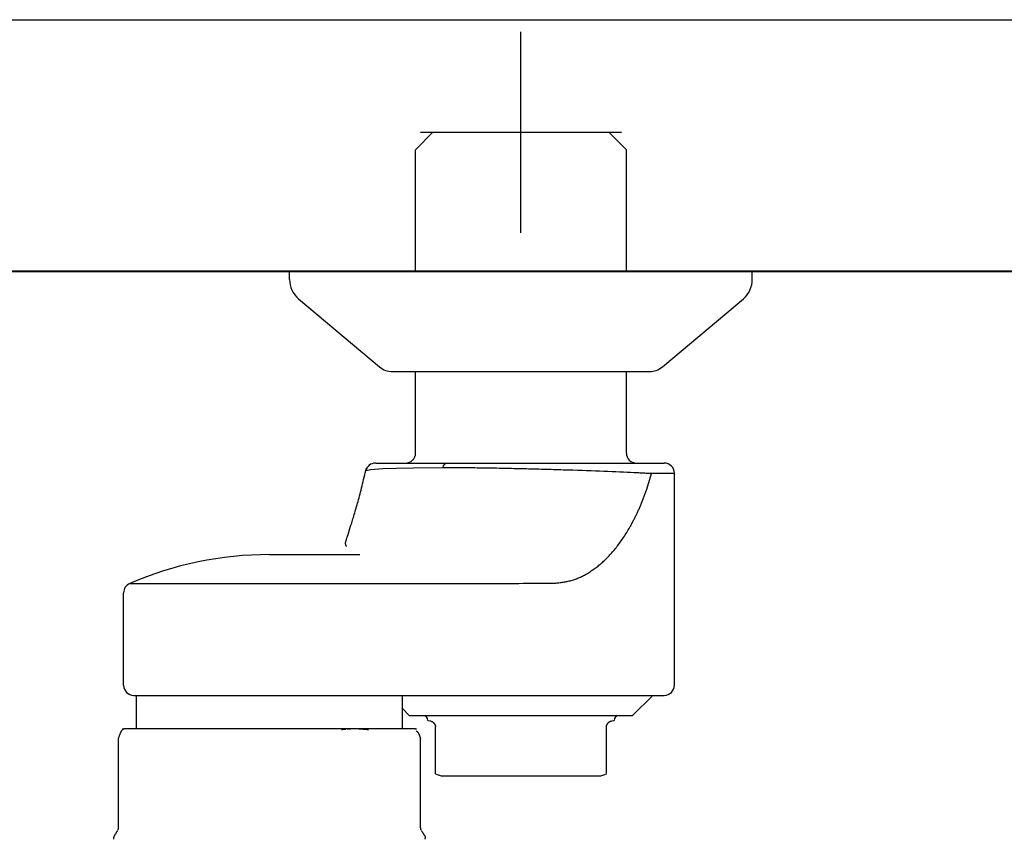
# Model space of a CAD drawing. Units: millimetres. Extents: x 94854 to 120294, y 167607 to 186646.
# Drawn here: x 111605 to 111702, y 174482 to 174564 of the extents above; entities that cross this region are included whole.
import ezdxf

# ---------------------------------------------------------------- set-up
doc = ezdxf.new("R2010")
doc.units = ezdxf.units.MM
doc.header["$LTSCALE"] = 40
doc.header["$MEASUREMENT"] = 0
doc.layers.add('SUISEN', color=4, linetype='Continuous')

# ---------------------------------------------------------------- blocks, each defined once
blk = doc.blocks.new('A$C0F9D406E')
at = {"color": 3}
blk.add_line((0, 1650), (2450, 1650), dxfattribs=at)
at = {"color": 5, "lineweight": 40}
blk.add_line((25, 1625), (2425, 1625), dxfattribs=at)
blk = doc.blocks.new('A$C60AC6CAC')
at = {"layer": 'SUISEN', "linetype": 'Continuous'}
for p, q in [((235.2, 186.3), (235.2, 206.3)), ((224.723, 194.572), (226.45, 196.3)), ((225.2, 196.3), (245.2, 196.3)), ((226.45, 196.3), (243.95, 196.3)), ((243.95, 196.3), (245.678, 194.572)), ((224.723, 182.5), (224.723, 194.572)), ((245.678, 182.5), (245.678, 194.572)), ((212.2, 181.663), (212.2, 182.5)), ((212.2, 182.5), (258.2, 182.5)), ((258.2, 181.663), (258.2, 182.5)), ((213.09, 179.751), (221.142, 172.97)), ((249.258, 172.97), (257.31, 179.751)), ((222.43, 172.5), (247.97, 172.5)), ((224.723, 164.4), (224.723, 172.5)), ((245.678, 164.4), (245.678, 172.5)), ((219.721, 162.442), (219.829, 162.892)), ((219.811, 162.67), (220.229, 162.752)), ((219.811, 162.67), (219.819, 162.636)), ((220.229, 162.752), (221.475, 162.85)), ((220.773, 163.4), (249.45, 163.4)), ((221.475, 162.85), (222.834, 162.906)), ((222.834, 162.906), (224.531, 162.945)), ((224.531, 162.945), (227.43, 162.967)), ((227.43, 162.967), (227.646, 162.967)), ((227.646, 162.967), (227.864, 162.966)), ((227.864, 162.966), (228.084, 162.966)), ((228.084, 162.966), (228.306, 162.965)), ((228.306, 162.965), (228.529, 162.964)), ((228.529, 162.964), (228.754, 162.963)), ((228.754, 162.963), (228.981, 162.962)), ((228.981, 162.962), (229.209, 162.96)), ((229.209, 162.96), (229.439, 162.958)), ((229.439, 162.958), (229.67, 162.956)), ((229.67, 162.956), (229.903, 162.954)), ((229.903, 162.954), (230.137, 162.952)), ((230.137, 162.952), (230.372, 162.95)), ((230.372, 162.95), (230.609, 162.947)), ((230.609, 162.947), (230.846, 162.944)), ((230.846, 162.944), (231.085, 162.941)), ((231.085, 162.941), (231.325, 162.938)), ((231.325, 162.938), (231.566, 162.934)), ((231.566, 162.934), (231.807, 162.931)), ((231.807, 162.931), (232.05, 162.927)), ((232.05, 162.927), (232.293, 162.923)), ((232.293, 162.923), (232.537, 162.919)), ((232.537, 162.919), (232.782, 162.914)), ((232.782, 162.914), (233.027, 162.91)), ((233.027, 162.91), (233.273, 162.905)), ((233.273, 162.905), (233.519, 162.9)), ((233.519, 162.9), (233.766, 162.896)), ((233.766, 162.896), (234.013, 162.89)), ((234.013, 162.89), (234.261, 162.885)), ((234.261, 162.885), (234.508, 162.88)), ((234.508, 162.88), (234.756, 162.874)), ((234.756, 162.874), (235.004, 162.869)), ((235.004, 162.869), (235.252, 162.863)), ((235.252, 162.863), (235.5, 162.857)), ((235.5, 162.857), (235.748, 162.851)), ((235.748, 162.851), (235.995, 162.844)), ((235.995, 162.844), (236.243, 162.838)), ((236.243, 162.838), (236.49, 162.832)), ((236.49, 162.832), (236.737, 162.825)), ((236.737, 162.825), (236.984, 162.818)), ((236.984, 162.818), (237.23, 162.812)), ((237.23, 162.812), (237.476, 162.805)), ((237.476, 162.805), (237.721, 162.798)), ((237.721, 162.798), (237.965, 162.791)), ((237.965, 162.791), (238.208, 162.783)), ((238.208, 162.783), (238.451, 162.776)), ((238.451, 162.776), (238.692, 162.769)), ((238.692, 162.769), (238.933, 162.761)), ((238.933, 162.761), (239.173, 162.754)), ((239.173, 162.754), (239.411, 162.746)), ((239.411, 162.746), (239.648, 162.739)), ((239.648, 162.739), (239.884, 162.731)), ((239.884, 162.731), (240.352, 162.715)), ((240.352, 162.715), (240.814, 162.7)), ((240.814, 162.7), (241.271, 162.684)), ((241.271, 162.684), (241.72, 162.668)), ((241.72, 162.668), (242.163, 162.651)), ((242.163, 162.651), (242.598, 162.635)), ((242.598, 162.635), (243.024, 162.619)), ((243.024, 162.619), (243.443, 162.603)), ((243.443, 162.603), (243.852, 162.586)), ((243.852, 162.586), (244.251, 162.57)), ((244.251, 162.57), (244.641, 162.554)), ((244.641, 162.554), (245.02, 162.538)), ((245.02, 162.538), (245.389, 162.522)), ((245.389, 162.522), (245.747, 162.506)), ((245.747, 162.506), (246.094, 162.49)), ((246.094, 162.49), (246.43, 162.475)), ((219.454, 161.344), (219.507, 161.558)), ((219.507, 161.558), (219.56, 161.776)), ((219.56, 161.776), (219.613, 161.996)), ((219.613, 161.996), (219.667, 162.218)), ((219.667, 162.218), (219.721, 162.442)), ((246.43, 162.475), (246.753, 162.459)), ((246.753, 162.459), (246.909, 162.452)), ((246.909, 162.452), (247.062, 162.444)), ((247.062, 162.444), (247.212, 162.437)), ((247.212, 162.437), (247.357, 162.43)), ((247.357, 162.43), (247.499, 162.422)), ((247.499, 162.422), (247.637, 162.415)), ((247.637, 162.415), (247.903, 162.401)), ((247.726, 160.812), (248.177, 162.374)), ((247.903, 162.401), (248.164, 162.387)), ((248.164, 162.387), (248.165, 162.388)), ((248.165, 162.39), (248.166, 162.391)), ((248.165, 162.389), (248.165, 162.39)), ((248.165, 162.39), (248.165, 162.39)), ((248.165, 162.388), (248.165, 162.389)), ((248.165, 162.389), (248.165, 162.389)), ((248.165, 162.389), (248.165, 162.389)), ((248.166, 162.393), (248.167, 162.394)), ((248.166, 162.392), (248.166, 162.393)), ((248.166, 162.393), (248.166, 162.393)), ((248.166, 162.391), (248.166, 162.392)), ((248.166, 162.392), (248.166, 162.392)), ((248.166, 162.391), (248.166, 162.391)), ((248.167, 162.399), (248.167, 162.4)), ((248.167, 162.4), (250.45, 162.4)), ((248.167, 162.396), (248.167, 162.399)), ((248.167, 162.394), (248.167, 162.396)), ((248.177, 162.374), (248.179, 162.381)), ((248.179, 162.381), (248.18, 162.386)), ((248.18, 162.394), (248.181, 162.4)), ((248.18, 162.39), (248.18, 162.394)), ((248.18, 162.386), (248.18, 162.39)), ((250.45, 141.3), (250.45, 162.4)), ((219.2, 160.332), (219.249, 160.526)), ((219.249, 160.526), (219.3, 160.725)), ((219.3, 160.725), (219.35, 160.927)), ((219.35, 160.927), (219.402, 161.133)), ((219.402, 161.133), (219.454, 161.344)), ((247.56, 160.372), (247.626, 160.548)), ((247.626, 160.548), (247.726, 160.812)), ((218.957, 159.42), (219.005, 159.595)), ((219.005, 159.595), (219.053, 159.774)), ((219.053, 159.774), (219.101, 159.956)), ((219.101, 159.956), (219.15, 160.142)), ((219.15, 160.142), (219.2, 160.332)), ((247.221, 159.503), (247.256, 159.589)), ((247.256, 159.589), (247.29, 159.675)), ((247.29, 159.675), (247.324, 159.762)), ((247.324, 159.762), (247.358, 159.849)), ((247.358, 159.849), (247.392, 159.935)), ((247.392, 159.935), (247.426, 160.022)), ((247.426, 160.022), (247.459, 160.11)), ((247.459, 160.11), (247.493, 160.197)), ((247.493, 160.197), (247.526, 160.285)), ((247.526, 160.285), (247.56, 160.372)), ((218.677, 158.444), (218.722, 158.598)), ((218.722, 158.598), (218.768, 158.755)), ((218.768, 158.755), (218.815, 158.916)), ((218.815, 158.916), (218.862, 159.08)), ((218.862, 159.08), (218.909, 159.248)), ((218.909, 159.248), (218.957, 159.42)), ((246.788, 158.501), (246.826, 158.582)), ((246.826, 158.582), (246.863, 158.664)), ((246.863, 158.664), (246.9, 158.746)), ((246.9, 158.746), (246.937, 158.828)), ((246.937, 158.828), (246.973, 158.911)), ((246.973, 158.911), (247.009, 158.995)), ((247.009, 158.995), (247.045, 159.079)), ((247.045, 159.079), (247.081, 159.163)), ((247.081, 159.163), (247.116, 159.247)), ((247.116, 159.247), (247.151, 159.332)), ((247.151, 159.332), (247.186, 159.418)), ((247.186, 159.418), (247.221, 159.503)), ((218.379, 157.473), (218.419, 157.601)), ((218.419, 157.601), (218.46, 157.732)), ((218.46, 157.732), (218.502, 157.867)), ((218.502, 157.867), (218.544, 158.006)), ((218.544, 158.006), (218.588, 158.148)), ((218.588, 158.148), (218.632, 158.294)), ((218.632, 158.294), (218.677, 158.444)), ((246.316, 157.558), (246.356, 157.635)), ((246.356, 157.635), (246.396, 157.712)), ((246.396, 157.712), (246.436, 157.79)), ((246.436, 157.79), (246.476, 157.867)), ((246.476, 157.867), (246.516, 157.945)), ((246.516, 157.945), (246.555, 158.023)), ((246.555, 158.023), (246.595, 158.102)), ((246.595, 158.102), (246.634, 158.181)), ((246.634, 158.181), (246.673, 158.26)), ((246.673, 158.26), (246.711, 158.34)), ((246.711, 158.34), (246.75, 158.42)), ((246.75, 158.42), (246.788, 158.501)), ((218.011, 156.316), (218.195, 156.893)), ((218.195, 156.893), (218.265, 157.114)), ((218.265, 157.114), (218.302, 157.23)), ((218.302, 157.23), (218.34, 157.35)), ((218.34, 157.35), (218.379, 157.473)), ((245.713, 156.503), (245.79, 156.63)), ((245.79, 156.63), (245.866, 156.759)), ((245.866, 156.759), (245.943, 156.886)), ((245.943, 156.886), (245.986, 156.956)), ((245.986, 156.956), (246.029, 157.028)), ((246.029, 157.028), (246.071, 157.102)), ((246.071, 157.102), (246.113, 157.176)), ((246.113, 157.176), (246.154, 157.252)), ((246.154, 157.252), (246.194, 157.328)), ((246.194, 157.328), (246.235, 157.405)), ((246.235, 157.405), (246.275, 157.481)), ((246.275, 157.481), (246.316, 157.558)), ((217.792, 155.601), (217.808, 155.66)), ((217.808, 155.66), (217.825, 155.721)), ((217.825, 155.721), (217.845, 155.786)), ((217.845, 155.786), (217.865, 155.853)), ((217.865, 155.853), (217.887, 155.923)), ((217.887, 155.923), (217.91, 155.996)), ((217.91, 155.996), (217.933, 156.071)), ((217.933, 156.071), (217.958, 156.15)), ((217.958, 156.15), (218.011, 156.316)), ((245.073, 155.544), (245.155, 155.659)), ((245.155, 155.659), (245.237, 155.775)), ((245.237, 155.775), (245.318, 155.892)), ((245.318, 155.892), (245.399, 156.011)), ((245.399, 156.011), (245.478, 156.131)), ((245.478, 156.131), (245.558, 156.253)), ((245.558, 156.253), (245.636, 156.377)), ((245.636, 156.377), (245.713, 156.503)), ((217.75, 155.354), (217.753, 155.397)), ((217.75, 155.354), (217.751, 155.314)), ((217.751, 155.314), (217.755, 155.277)), ((217.753, 155.397), (217.759, 155.443)), ((217.755, 155.277), (217.763, 155.243)), ((217.759, 155.443), (217.767, 155.493)), ((217.763, 155.243), (217.775, 155.214)), ((217.767, 155.493), (217.779, 155.545)), ((217.775, 155.214), (217.791, 155.187)), ((217.779, 155.545), (217.792, 155.601)), ((217.791, 155.187), (217.81, 155.162)), ((217.81, 155.162), (217.831, 155.14)), ((217.831, 155.14), (217.853, 155.118)), ((244.312, 154.573), (244.398, 154.675)), ((244.398, 154.675), (244.485, 154.779)), ((244.485, 154.779), (244.57, 154.884)), ((244.57, 154.884), (244.655, 154.99)), ((244.655, 154.99), (244.74, 155.098)), ((244.74, 155.098), (244.824, 155.208)), ((244.824, 155.208), (244.908, 155.318)), ((244.908, 155.318), (244.991, 155.431)), ((244.991, 155.431), (245.073, 155.544)), ((210.2, 154.3), (219.192, 154.3)), ((243.418, 153.641), (243.509, 153.727)), ((243.509, 153.727), (243.6, 153.815)), ((243.6, 153.815), (243.691, 153.904)), ((243.691, 153.904), (243.781, 153.995)), ((243.781, 153.995), (243.871, 154.087)), ((243.871, 154.087), (243.96, 154.181)), ((243.96, 154.181), (244.049, 154.277)), ((244.049, 154.277), (244.137, 154.374)), ((244.137, 154.374), (244.225, 154.473)), ((244.225, 154.473), (244.312, 154.573)), ((242.193, 152.674), (242.29, 152.738)), ((242.29, 152.738), (242.386, 152.804)), ((242.386, 152.804), (242.481, 152.872)), ((242.481, 152.872), (242.577, 152.941)), ((242.577, 152.941), (242.671, 153.012)), ((242.671, 153.012), (242.766, 153.085)), ((242.766, 153.085), (242.86, 153.159)), ((242.86, 153.159), (242.954, 153.236)), ((242.954, 153.236), (243.048, 153.313)), ((243.048, 153.313), (243.141, 153.393)), ((243.141, 153.393), (243.234, 153.474)), ((243.234, 153.474), (243.326, 153.557)), ((243.326, 153.557), (243.418, 153.641)), ((240.105, 151.705), (240.207, 151.733)), ((240.207, 151.733), (240.309, 151.763)), ((240.309, 151.763), (240.41, 151.795)), ((240.41, 151.795), (240.511, 151.83)), ((240.511, 151.83), (240.612, 151.866)), ((240.612, 151.866), (240.713, 151.903)), ((240.713, 151.903), (240.813, 151.943)), ((240.813, 151.943), (240.914, 151.984)), ((240.914, 151.984), (241.014, 152.028)), ((241.014, 152.028), (241.114, 152.072)), ((241.114, 152.072), (241.213, 152.119)), ((241.213, 152.119), (241.313, 152.167)), ((241.313, 152.167), (241.412, 152.217)), ((241.412, 152.217), (241.51, 152.269)), ((241.51, 152.269), (241.609, 152.322)), ((241.609, 152.322), (241.707, 152.376)), ((241.707, 152.376), (241.805, 152.433)), ((241.805, 152.433), (241.903, 152.49)), ((241.903, 152.49), (242, 152.55)), ((242, 152.55), (242.097, 152.611)), ((242.097, 152.611), (242.193, 152.674)), ((196.303, 151.423), (231.226, 151.423)), ((231.226, 151.423), (231.364, 151.423)), ((231.364, 151.423), (231.778, 151.423)), ((231.778, 151.423), (232.054, 151.424)), ((232.054, 151.424), (232.331, 151.425)), ((232.331, 151.425), (232.608, 151.426)), ((232.608, 151.426), (232.885, 151.427)), ((232.885, 151.427), (233.163, 151.429)), ((233.163, 151.429), (233.442, 151.431)), ((233.442, 151.431), (233.721, 151.433)), ((233.721, 151.433), (234.142, 151.436)), ((234.142, 151.436), (234.99, 151.443)), ((234.99, 151.443), (235.419, 151.446)), ((235.419, 151.446), (235.707, 151.448)), ((235.707, 151.448), (235.996, 151.45)), ((235.996, 151.45), (236.286, 151.452)), ((236.286, 151.452), (236.579, 151.453)), ((236.579, 151.453), (236.872, 151.454)), ((236.872, 151.454), (237.164, 151.455)), ((237.164, 151.455), (237.455, 151.456)), ((237.455, 151.456), (237.743, 151.456)), ((237.743, 151.456), (238.026, 151.457)), ((238.026, 151.457), (238.032, 151.457)), ((238.032, 151.457), (238.039, 151.457)), ((238.039, 151.457), (238.045, 151.457)), ((238.045, 151.457), (238.051, 151.456)), ((238.051, 151.456), (238.058, 151.456)), ((238.058, 151.456), (238.064, 151.456)), ((238.064, 151.456), (238.07, 151.456)), ((238.07, 151.456), (238.077, 151.456)), ((238.077, 151.456), (238.083, 151.456)), ((238.083, 151.456), (238.089, 151.456)), ((238.089, 151.456), (238.095, 151.456)), ((238.095, 151.456), (238.101, 151.456)), ((238.101, 151.456), (238.107, 151.456)), ((238.107, 151.456), (238.113, 151.456)), ((238.113, 151.456), (238.119, 151.455)), ((238.119, 151.455), (238.125, 151.455)), ((238.125, 151.455), (238.131, 151.455)), ((238.131, 151.455), (238.137, 151.455)), ((238.137, 151.455), (238.143, 151.455)), ((238.143, 151.455), (238.149, 151.455)), ((238.149, 151.455), (238.155, 151.455)), ((238.155, 151.455), (238.16, 151.454)), ((238.16, 151.454), (238.166, 151.454)), ((238.166, 151.454), (238.172, 151.454)), ((238.172, 151.454), (238.178, 151.454)), ((238.178, 151.454), (238.184, 151.454)), ((238.184, 151.454), (238.189, 151.453)), ((238.189, 151.453), (238.201, 151.453)), ((238.201, 151.453), (238.218, 151.452)), ((238.218, 151.452), (238.465, 151.455)), ((238.465, 151.455), (238.568, 151.465)), ((238.568, 151.465), (238.671, 151.475)), ((238.671, 151.475), (238.774, 151.485)), ((238.774, 151.485), (238.876, 151.496)), ((238.876, 151.496), (238.979, 151.507)), ((238.979, 151.507), (239.082, 151.519)), ((239.082, 151.519), (239.185, 151.531)), ((239.185, 151.531), (239.287, 151.545)), ((239.287, 151.545), (239.39, 151.56)), ((239.39, 151.56), (239.493, 151.576)), ((239.493, 151.576), (239.595, 151.593)), ((239.595, 151.593), (239.697, 151.612)), ((239.697, 151.612), (239.799, 151.632)), ((239.799, 151.632), (239.902, 151.654)), ((239.902, 151.654), (240.003, 151.679)), ((240.003, 151.679), (240.105, 151.705)), ((195.7, 141.3), (195.7, 150.505)), ((196.7, 140.3), (249.45, 140.3)), ((196.979, 137), (196.979, 140.3)), ((223.42, 137), (223.42, 140.3)), ((246.3, 138.3), (248.3, 140.3)), ((223.42, 138.979), (224.1, 138.3)), ((224.1, 138.3), (246.3, 138.3)), ((225.95, 137.8), (226.2, 137.754)), ((226.2, 137.754), (226.225, 137.748)), ((226.225, 137.748), (226.242, 137.743)), ((226.242, 137.743), (226.26, 137.738)), ((226.26, 137.738), (226.277, 137.733)), ((226.277, 137.733), (226.285, 137.73)), ((226.285, 137.73), (226.294, 137.728)), ((226.294, 137.728), (226.303, 137.724)), ((226.303, 137.724), (226.311, 137.721)), ((226.311, 137.721), (226.32, 137.718)), ((226.32, 137.718), (226.329, 137.714)), ((226.329, 137.714), (226.338, 137.71)), ((226.338, 137.71), (226.347, 137.706)), ((226.347, 137.706), (226.356, 137.702)), ((226.356, 137.702), (226.365, 137.698)), ((226.365, 137.698), (226.374, 137.693)), ((226.374, 137.693), (226.383, 137.688)), ((226.383, 137.688), (226.392, 137.683)), ((226.392, 137.683), (226.402, 137.677)), ((226.402, 137.677), (226.411, 137.671)), ((226.411, 137.671), (226.421, 137.665)), ((226.421, 137.665), (226.43, 137.658)), ((226.43, 137.658), (226.44, 137.651)), ((226.44, 137.651), (226.449, 137.644)), ((226.449, 137.644), (226.459, 137.636)), ((226.459, 137.636), (226.469, 137.628)), ((226.469, 137.628), (226.479, 137.62)), ((226.479, 137.62), (226.489, 137.611)), ((226.489, 137.611), (226.499, 137.602)), ((226.499, 137.602), (226.51, 137.592)), ((226.51, 137.592), (226.52, 137.582)), ((226.52, 137.582), (226.53, 137.571)), ((226.53, 137.571), (226.541, 137.56)), ((226.541, 137.56), (226.552, 137.548)), ((226.552, 137.548), (226.562, 137.535)), ((226.562, 137.535), (226.573, 137.522)), ((226.573, 137.522), (226.583, 137.508)), ((226.583, 137.508), (226.594, 137.493)), ((226.594, 137.493), (226.604, 137.477)), ((226.604, 137.477), (226.614, 137.461)), ((226.614, 137.461), (226.624, 137.443)), ((226.624, 137.443), (226.634, 137.425)), ((226.634, 137.425), (226.644, 137.405)), ((226.644, 137.405), (226.653, 137.385)), ((226.653, 137.385), (226.662, 137.363)), ((226.662, 137.363), (226.671, 137.339)), ((226.671, 137.339), (226.679, 137.314)), ((226.679, 137.314), (226.686, 137.287)), ((226.686, 137.287), (226.692, 137.259)), ((226.692, 137.259), (226.696, 137.229)), ((226.696, 137.229), (226.698, 137.197)), ((226.698, 137.197), (226.7, 137.165)), ((226.7, 132.514), (226.7, 137.165)), ((243.7, 137.165), (243.701, 137.193)), ((243.7, 132.522), (243.7, 137.165)), ((243.701, 137.193), (243.703, 137.221)), ((243.703, 137.221), (243.706, 137.248)), ((243.706, 137.248), (243.711, 137.273)), ((243.711, 137.273), (243.717, 137.298)), ((243.717, 137.298), (243.723, 137.321)), ((243.723, 137.321), (243.73, 137.342)), ((243.73, 137.342), (243.738, 137.363)), ((243.738, 137.363), (243.746, 137.382)), ((243.746, 137.382), (243.754, 137.4)), ((243.754, 137.4), (243.762, 137.418)), ((243.762, 137.418), (243.77, 137.434)), ((243.77, 137.434), (243.779, 137.45)), ((243.779, 137.45), (243.788, 137.465)), ((243.788, 137.465), (243.797, 137.479)), ((243.797, 137.479), (243.806, 137.493)), ((243.806, 137.493), (243.815, 137.506)), ((243.815, 137.506), (243.825, 137.518)), ((243.825, 137.518), (243.834, 137.53)), ((243.834, 137.53), (243.843, 137.541)), ((243.843, 137.541), (243.853, 137.552)), ((243.853, 137.552), (243.862, 137.562)), ((243.862, 137.562), (243.871, 137.572)), ((243.871, 137.572), (243.88, 137.582)), ((243.88, 137.582), (243.889, 137.591)), ((243.889, 137.591), (243.898, 137.599)), ((243.898, 137.599), (243.907, 137.608)), ((243.907, 137.608), (243.916, 137.616)), ((243.916, 137.616), (243.925, 137.623)), ((243.925, 137.623), (243.934, 137.631)), ((243.934, 137.631), (243.943, 137.638)), ((243.943, 137.638), (243.951, 137.644)), ((243.951, 137.644), (243.96, 137.651)), ((243.96, 137.651), (243.968, 137.657)), ((243.968, 137.657), (243.977, 137.663)), ((243.977, 137.663), (243.985, 137.668)), ((243.985, 137.668), (243.993, 137.674)), ((243.993, 137.674), (244.002, 137.679)), ((244.002, 137.679), (244.01, 137.684)), ((244.01, 137.684), (244.018, 137.688)), ((244.018, 137.688), (244.026, 137.693)), ((244.026, 137.693), (244.034, 137.697)), ((244.034, 137.697), (244.042, 137.701)), ((244.042, 137.701), (244.05, 137.705)), ((244.05, 137.705), (244.057, 137.708)), ((244.057, 137.708), (244.065, 137.712)), ((244.065, 137.712), (244.073, 137.715)), ((244.073, 137.715), (244.081, 137.718)), ((244.081, 137.718), (244.088, 137.721)), ((244.088, 137.721), (244.096, 137.724)), ((244.096, 137.724), (244.103, 137.727)), ((244.103, 137.727), (244.111, 137.729)), ((244.111, 137.729), (244.119, 137.732)), ((244.119, 137.732), (244.126, 137.734)), ((244.126, 137.734), (244.133, 137.736)), ((244.133, 137.736), (244.141, 137.739)), ((244.141, 137.739), (244.148, 137.741)), ((244.148, 137.741), (244.156, 137.743)), ((244.156, 137.743), (244.163, 137.745)), ((244.163, 137.745), (244.171, 137.747)), ((244.171, 137.747), (244.178, 137.749)), ((244.178, 137.749), (244.185, 137.751)), ((244.185, 137.751), (244.2, 137.754)), ((244.2, 137.754), (244.4, 137.791)), ((244.4, 137.791), (244.437, 137.798)), ((244.437, 137.798), (244.45, 137.8)), ((195.186, 136.019), (195.216, 136.101)), ((195.216, 136.101), (195.23, 136.142)), ((195.23, 136.142), (195.245, 136.183)), ((195.245, 136.183), (195.26, 136.223)), ((195.26, 136.223), (195.275, 136.263)), ((195.275, 136.263), (195.289, 136.302)), ((195.289, 136.302), (195.304, 136.341)), ((195.304, 136.341), (195.319, 136.38)), ((195.319, 136.38), (195.334, 136.417)), ((195.334, 136.417), (195.349, 136.454)), ((195.349, 136.454), (195.364, 136.49)), ((195.364, 136.49), (195.378, 136.526)), ((195.378, 136.526), (195.393, 136.56)), ((195.393, 136.56), (195.408, 136.593)), ((195.408, 136.593), (195.423, 136.626)), ((195.423, 136.626), (195.438, 136.657)), ((195.438, 136.657), (195.453, 136.687)), ((195.453, 136.687), (195.468, 136.715)), ((195.468, 136.715), (195.484, 136.742)), ((195.484, 136.742), (195.499, 136.768)), ((195.499, 136.768), (195.514, 136.792)), ((195.514, 136.792), (195.529, 136.815)), ((195.529, 136.815), (195.544, 136.837)), ((195.544, 136.837), (195.56, 136.857)), ((195.56, 136.857), (195.575, 136.876)), ((195.575, 136.876), (195.59, 136.893)), ((195.59, 136.893), (195.606, 136.91)), ((195.606, 136.91), (195.621, 136.924)), ((195.609, 136.909), (195.7, 137)), ((195.621, 136.924), (195.636, 136.938)), ((195.636, 136.938), (195.652, 136.95)), ((195.652, 136.95), (195.667, 136.961)), ((195.667, 136.961), (195.682, 136.97)), ((195.682, 136.97), (195.698, 136.978)), ((195.698, 136.978), (195.713, 136.985)), ((195.713, 136.985), (195.729, 136.99)), ((195.729, 136.99), (195.744, 136.994)), ((195.744, 136.994), (195.759, 136.997)), ((195.759, 136.997), (195.775, 136.999)), ((195.775, 136.999), (195.79, 137)), ((195.79, 137), (224.7, 137)), ((217.358, 136.893), (217.469, 136.909)), ((217.469, 136.909), (217.58, 136.924)), ((217.58, 136.924), (217.691, 136.937)), ((217.691, 136.937), (217.802, 136.949)), ((217.913, 136.96), (218.025, 136.97)), ((218.025, 136.97), (218.136, 136.978)), ((218.136, 136.978), (218.247, 136.985)), ((218.247, 136.985), (218.359, 136.99)), ((218.359, 136.99), (218.47, 136.995)), ((218.47, 136.995), (218.581, 136.998)), ((218.581, 136.998), (218.693, 136.999)), ((218.693, 136.999), (218.804, 137)), ((218.804, 137), (218.944, 136.991)), ((218.944, 136.991), (219.083, 136.982)), ((219.083, 136.982), (219.223, 136.972)), ((219.223, 136.972), (219.362, 136.962)), ((219.362, 136.962), (219.501, 136.951)), ((219.501, 136.951), (219.64, 136.94)), ((219.64, 136.94), (219.779, 136.927)), ((219.779, 136.927), (219.918, 136.913)), ((219.918, 136.913), (220.057, 136.898)), ((224.7, 137), (224.791, 136.909)), ((224.788, 136.778), (224.816, 136.757)), ((224.816, 136.757), (224.829, 136.747)), ((224.829, 136.747), (224.843, 136.736)), ((224.843, 136.736), (224.856, 136.724)), ((224.856, 136.724), (224.87, 136.712)), ((224.87, 136.712), (224.884, 136.7)), ((224.884, 136.7), (224.897, 136.687)), ((224.897, 136.687), (224.911, 136.674)), ((224.911, 136.674), (224.924, 136.659)), ((224.924, 136.659), (224.938, 136.644)), ((224.938, 136.644), (224.951, 136.627)), ((224.951, 136.627), (224.965, 136.61)), ((224.965, 136.61), (224.978, 136.591)), ((224.978, 136.591), (224.991, 136.572)), ((224.991, 136.572), (225.005, 136.55)), ((225.005, 136.55), (225.018, 136.528)), ((225.018, 136.528), (225.031, 136.504)), ((225.031, 136.504), (225.045, 136.478)), ((225.045, 136.478), (225.058, 136.451)), ((225.058, 136.451), (225.071, 136.421)), ((225.071, 136.421), (225.084, 136.39)), ((225.084, 136.39), (225.097, 136.358)), ((225.097, 136.358), (225.11, 136.324)), ((225.11, 136.324), (225.123, 136.289)), ((225.123, 136.289), (225.136, 136.252)), ((225.136, 136.252), (225.149, 136.215)), ((225.149, 136.215), (225.162, 136.177)), ((225.162, 136.177), (225.175, 136.138)), ((225.175, 136.138), (225.188, 136.099)), ((225.188, 136.099), (225.214, 136.019)), ((195.184, 127.124), (195.184, 136.012)), ((195.186, 127.124), (195.186, 136.019)), ((195.186, 136.019), (195.187, 136.012)), ((225.206, 136), (225.207, 136)), ((225.207, 136), (225.208, 136)), ((225.208, 136), (225.208, 136)), ((225.208, 136), (225.209, 136)), ((225.209, 136), (225.21, 136.001)), ((225.21, 136.001), (225.211, 136.001)), ((225.211, 136.001), (225.211, 136.001)), ((225.211, 136.001), (225.212, 136.001)), ((225.212, 136.001), (225.212, 136.002)), ((225.212, 136.002), (225.213, 136.002)), ((225.213, 136.002), (225.214, 136.003)), ((225.213, 136.002), (225.213, 136.002)), ((225.214, 136.019), (225.214, 136.016)), ((225.214, 136.016), (225.215, 136.015)), ((225.214, 136.004), (225.215, 136.005)), ((225.214, 136.003), (225.214, 136.004)), ((225.214, 136.003), (225.214, 136.003)), ((225.215, 136.015), (225.215, 136.014)), ((225.215, 136.014), (225.215, 136.013)), ((225.215, 136.013), (225.215, 136.012)), ((225.215, 136.013), (225.215, 136.013)), ((225.215, 136.012), (225.215, 136.011)), ((225.215, 136.011), (225.215, 136.01)), ((225.215, 136.01), (225.215, 136.009)), ((225.215, 136.008), (225.215, 136.009)), ((225.215, 136.007), (225.215, 136.008)), ((225.215, 136.006), (225.215, 136.007)), ((225.215, 136.007), (225.215, 136.007)), ((225.215, 136.005), (225.215, 136.006)), ((225.215, 136.005), (225.215, 136.005)), ((225.216, 127.124), (225.216, 136.012)), ((227.45, 132.3), (242.95, 132.3)), ((194.761, 126.259), (194.769, 126.279)), ((194.769, 126.279), (194.777, 126.298)), ((194.777, 126.298), (194.786, 126.317)), ((194.786, 126.317), (194.796, 126.336)), ((194.796, 126.336), (194.806, 126.356)), ((194.806, 126.356), (194.816, 126.376)), ((194.816, 126.376), (194.827, 126.396)), ((194.827, 126.396), (194.839, 126.416)), ((194.839, 126.416), (194.851, 126.437)), ((194.851, 126.437), (194.863, 126.458)), ((194.863, 126.458), (194.876, 126.48)), ((194.876, 126.48), (194.889, 126.502)), ((194.889, 126.502), (194.903, 126.524)), ((194.903, 126.524), (194.916, 126.547)), ((194.916, 126.547), (194.945, 126.594)), ((194.945, 126.594), (194.974, 126.642)), ((194.974, 126.642), (194.989, 126.666)), ((194.989, 126.666), (195.005, 126.691)), ((195.005, 126.691), (195.035, 126.74)), ((195.035, 126.74), (195.051, 126.766)), ((195.051, 126.766), (195.114, 126.867)), ((195.153, 126.914), (195.154, 126.915)), ((195.153, 126.912), (195.153, 126.914)), ((195.154, 126.917), (195.155, 126.919)), ((195.154, 126.915), (195.154, 126.917)), ((195.155, 126.92), (195.156, 126.922)), ((195.155, 126.919), (195.155, 126.92)), ((195.156, 126.922), (195.157, 126.924)), ((195.157, 126.925), (195.158, 126.927)), ((195.157, 126.924), (195.157, 126.925)), ((195.158, 126.929), (195.159, 126.93)), ((195.158, 126.927), (195.158, 126.929)), ((195.159, 126.932), (195.16, 126.934)), ((195.159, 126.93), (195.159, 126.932)), ((195.16, 126.936), (195.161, 126.937)), ((195.16, 126.934), (195.16, 126.936)), ((195.161, 126.939), (195.162, 126.941)), ((195.161, 126.937), (195.161, 126.939)), ((195.162, 126.943), (195.163, 126.945)), ((195.162, 126.941), (195.162, 126.943)), ((195.163, 126.945), (195.164, 126.947)), ((195.164, 126.949), (195.165, 126.951)), ((195.164, 126.947), (195.164, 126.949)), ((195.165, 126.953), (195.166, 126.955)), ((195.165, 126.951), (195.165, 126.953)), ((195.166, 126.957), (195.167, 126.96)), ((195.166, 126.955), (195.166, 126.957)), ((195.167, 126.962), (195.168, 126.964)), ((195.167, 126.96), (195.167, 126.962)), ((195.168, 126.967), (195.169, 126.969)), ((195.168, 126.964), (195.168, 126.967)), ((195.169, 126.969), (195.17, 126.971)), ((195.17, 126.974), (195.171, 126.977)), ((195.17, 126.971), (195.17, 126.974)), ((195.171, 126.979), (195.172, 126.982)), ((195.171, 126.977), (195.171, 126.979)), ((195.172, 126.982), (195.173, 126.988)), ((195.173, 126.988), (195.174, 126.991)), ((195.174, 126.994), (195.175, 126.997)), ((195.174, 126.991), (195.174, 126.994)), ((195.175, 127), (195.176, 127.003)), ((195.175, 126.997), (195.175, 127)), ((195.176, 127.007), (195.177, 127.01)), ((195.176, 127.003), (195.176, 127.007)), ((195.177, 127.01), (195.178, 127.014)), ((195.178, 127.017), (195.179, 127.021)), ((195.178, 127.014), (195.178, 127.017)), ((195.179, 127.025), (195.18, 127.029)), ((195.179, 127.021), (195.179, 127.025)), ((195.18, 127.029), (195.181, 127.034)), ((195.181, 127.038), (195.182, 127.043)), ((195.181, 127.034), (195.181, 127.038)), ((195.182, 127.048), (195.183, 127.053)), ((195.182, 127.043), (195.182, 127.048)), ((195.183, 127.059), (195.184, 127.064)), ((195.183, 127.053), (195.183, 127.059)), ((195.184, 127.124), (195.186, 127.124)), ((195.184, 127.07), (195.185, 127.077)), ((195.184, 127.064), (195.184, 127.07)), ((195.185, 127.091), (195.186, 127.099)), ((195.185, 127.084), (195.185, 127.091)), ((195.185, 127.077), (195.185, 127.084)), ((195.186, 127.116), (195.186, 127.124)), ((195.186, 127.107), (195.186, 127.116)), ((195.186, 127.099), (195.186, 127.107)), ((225.214, 127.124), (225.214, 127.107)), ((225.214, 127.107), (225.214, 127.099)), ((225.214, 127.099), (225.215, 127.091)), ((225.215, 127.091), (225.215, 127.084)), ((225.215, 127.084), (225.215, 127.077)), ((225.215, 127.077), (225.216, 127.07)), ((225.216, 127.07), (225.216, 127.064)), ((225.216, 127.064), (225.217, 127.059)), ((225.217, 127.059), (225.217, 127.053)), ((225.217, 127.053), (225.218, 127.048)), ((225.218, 127.048), (225.218, 127.043)), ((225.218, 127.043), (225.219, 127.038)), ((225.219, 127.038), (225.219, 127.034)), ((225.219, 127.034), (225.22, 127.029)), ((225.22, 127.029), (225.221, 127.025)), ((225.221, 127.025), (225.221, 127.021)), ((225.221, 127.021), (225.222, 127.017)), ((225.222, 127.017), (225.222, 127.014)), ((225.222, 127.014), (225.223, 127.01)), ((225.223, 127.01), (225.224, 127.007)), ((225.224, 127.007), (225.224, 127.003)), ((225.224, 127.003), (225.225, 127)), ((225.225, 127), (225.225, 126.997)), ((225.225, 126.997), (225.226, 126.994)), ((225.226, 126.994), (225.226, 126.991)), ((225.226, 126.991), (225.228, 126.982)), ((225.228, 126.982), (225.23, 126.974)), ((225.23, 126.974), (225.231, 126.969)), ((225.231, 126.969), (225.232, 126.964)), ((225.232, 126.964), (225.234, 126.957)), ((225.234, 126.957), (225.234, 126.955)), ((225.234, 126.955), (225.235, 126.951)), ((225.235, 126.951), (225.236, 126.949)), ((225.236, 126.949), (225.238, 126.941)), ((225.238, 126.941), (225.239, 126.937)), ((225.239, 126.937), (225.24, 126.936)), ((225.24, 126.936), (225.242, 126.927)), ((225.242, 126.927), (225.245, 126.92)), ((225.245, 126.92), (225.246, 126.917)), ((225.246, 126.917), (225.246, 126.915)), ((225.246, 126.915), (225.247, 126.912)), ((225.286, 126.867), (225.302, 126.841)), ((225.302, 126.841), (225.35, 126.763)), ((225.35, 126.763), (225.365, 126.738)), ((225.365, 126.738), (225.397, 126.687)), ((225.397, 126.687), (225.413, 126.663)), ((225.413, 126.663), (225.428, 126.639)), ((225.428, 126.639), (225.443, 126.615)), ((225.443, 126.615), (225.459, 126.591)), ((225.459, 126.591), (225.474, 126.569)), ((225.474, 126.569), (225.488, 126.546)), ((225.488, 126.546), (225.503, 126.525)), ((225.503, 126.525), (225.545, 126.463)), ((225.545, 126.463), (225.559, 126.443)), ((225.559, 126.443), (225.572, 126.423)), ((225.572, 126.423), (225.584, 126.404)), ((225.584, 126.404), (225.596, 126.385)), ((225.596, 126.385), (225.608, 126.366)), ((225.608, 126.366), (225.619, 126.347)), ((225.619, 126.347), (225.629, 126.328)), ((225.629, 126.328), (225.639, 126.309)), ((225.639, 126.309), (225.648, 126.29)), ((225.648, 126.29), (225.656, 126.271)), ((225.656, 126.271), (225.664, 126.251)), ((194.711, 125.989), (194.712, 126.011)), ((194.712, 126.011), (194.714, 126.033)), ((194.714, 126.033), (194.715, 126.055)), ((194.715, 126.055), (194.717, 126.077)), ((194.717, 126.077), (194.72, 126.098)), ((194.72, 126.098), (194.723, 126.119)), ((194.723, 126.119), (194.726, 126.14)), ((194.726, 126.14), (194.73, 126.161)), ((194.73, 126.161), (194.735, 126.181)), ((194.735, 126.181), (194.74, 126.201)), ((194.74, 126.201), (194.747, 126.22)), ((194.747, 126.22), (194.753, 126.24)), ((194.753, 126.24), (194.761, 126.259)), ((225.664, 126.251), (225.67, 126.232)), ((225.67, 126.232), (225.676, 126.212)), ((225.676, 126.212), (225.681, 126.191)), ((225.681, 126.191), (225.685, 126.171)), ((225.682, 125.986), (225.685, 126.011)), ((225.685, 126.171), (225.688, 126.15)), ((225.685, 126.011), (225.688, 126.035)), ((225.688, 126.15), (225.69, 126.128)), ((225.688, 126.035), (225.69, 126.059)), ((225.69, 126.128), (225.692, 126.106)), ((225.69, 126.059), (225.692, 126.083)), ((225.692, 126.083), (225.692, 126.106))]:
    blk.add_line(p, q, dxfattribs=at)
for centre, radius, start, end in [((214.7, 181.663), 2.5, 180.00005, 229.89909), ((255.7, 181.663), 2.5, 310.10091, 359.99992), ((222.43, 174.5), 2, 229.89897, 269.9999), ((247.97, 174.5), 2, 270, 310.10102), ((223.723, 164.4), 1, 270, 0), ((246.678, 164.4), 1, 180, 270), ((220.737, 162.4), 1, 89.99953, 165.8034), ((227.957, 162.878), 0.534, 102.42901, 170.4661), ((249.45, 162.4), 1, 359.99985, 90), ((248.657, 162.874), 0.693, 224.68247, 226.22389), ((210.2, 119.3), 35, 90, 113.39444), ((196.7, 150.505), 1, 113.39444, 180.00001), ((196.7, 141.3), 1, 180.00014, 270), ((249.45, 141.3), 1, 270, 359.99991), ((225.45, 137.8), 0.5, 0, 90), ((244.95, 137.8), 0.5, 90, 180), ((227.45, 133.8), 1.5, 239.66067, 270), ((242.95, 133.8), 1.5, 270, 300.32482)]:
    blk.add_arc(centre, radius, start, end, dxfattribs=at)

msp = doc.modelspace()

# ---------------------------------------------------------------- block references
at = {"lineweight": 18}
for name, p in [('A$C0F9D406E', (109729.445, 172913.551)), ('A$C60AC6CAC', (111419.245, 174356.051))]:
    msp.add_blockref(name, p, dxfattribs=at)

doc.saveas('drawing.dxf')
